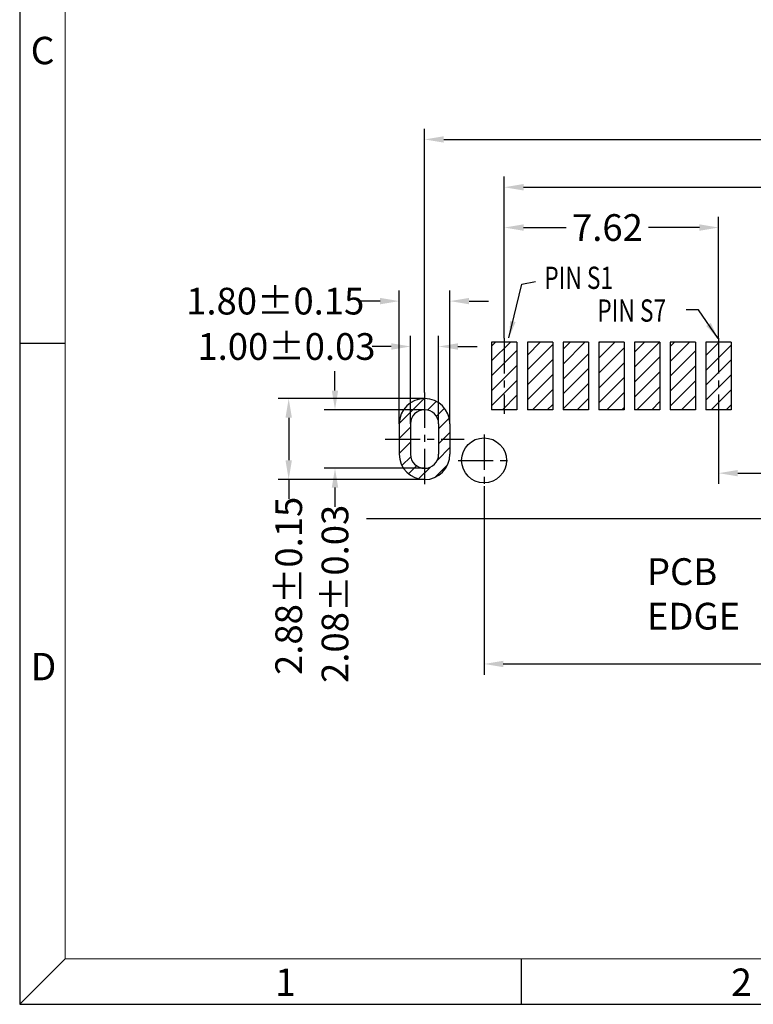
# Model space of a CAD drawing. Units: inches. Extents: x -28 to 105, y 1 to 92.
# Drawn here: x -28 to -2, y 1 to 36 of the extents above; entities that cross this region are included whole.
import ezdxf

# ---------------------------------------------------------------- set-up
doc = ezdxf.new("R2010")
doc.units = ezdxf.units.IN
doc.header["$MEASUREMENT"] = 0
doc.linetypes.add('CENTER', pattern=[2, 1.25, -0.25, 0.25, -0.25])
for name, color, linetype in [('5-3', 2, 'Continuous'), ('C', 1, 'CENTER'), ('DIM', 3, 'Continuous'), ('P', 3, 'Continuous')]:
    doc.layers.add(name, color=color, linetype=linetype)
doc.styles.add('COMPLEX', font='COMPLEX.SHX', dxfattribs={"bigfont": 'OKV.SHX'})
doc.styles.add('ROMANS', font='romans.shx', dxfattribs={"width": 0.75, "bigfont": 'chineset.shx'})
doc.styles.get("Standard").update_dxf_attribs({"font": 'arial.ttf'})
doc.dimstyles.new('STANDARD$0', dxfattribs={"dimscale": 0.25, "dimtxt": 2.5, "dimasz": 2, "dimexe": 1, "dimexo": 0, "dimgap": 1, "dimtad": 0, "dimzin": 0, "dimdsep": 46, "dimtxsty": 'ROMANS', "dimcen": 0, "dimclrd": 256, "dimclre": 256, "dimclrt": 4, "dimadec": 0, "dimazin": 0, "dimtfac": 0.7, "dimtofl": 0, "dimtmove": 0, "dimatfit": 3, "dimfxl": 1, "dimtolj": 1, "dimtzin": 0, "dimarcsym": 0})
doc.dimstyles.new('Standard$7', dxfattribs={"dimtxt": 2.5, "dimasz": 2, "dimexe": 0.1, "dimexo": 0.1, "dimgap": 0.5, "dimtad": 0, "dimzin": 0, "dimdsep": 46, "dimtxsty": 'Standard', "dimcen": 0, "dimclrd": 256, "dimclre": 256, "dimclrt": 4, "dimazin": 0, "dimtfac": 1, "dimtofl": 0, "dimtmove": 0, "dimatfit": 3, "dimfxl": 1, "dimtolj": 1, "dimtzin": 0, "dimlwd": -1, "dimlwe": -1, "dimarcsym": 0})
pattern_1 = [(45, (-3724.4058, 531.40015), (-0.265165043, 0.265165043), [])]

# ---------------------------------------------------------------- blocks, each defined once
blk = doc.blocks.new('*D130')
at = {"layer": 'DEFPOINTS', "color": 0}
for p in [(-14.044, 32.182), (-14.044, 23.184), (23.376, 23.184)]:
    blk.add_point(p, dxfattribs=at)
at = {"layer": 'DIM', "lineweight": -2}
for p, q in [((-14.044, 23.184), (-14.044, 32.562)), ((23.376, 23.184), (23.376, 32.562)), ((-13.36, 32.182), (2.82, 32.182)), ((22.692, 32.182), (6.43, 32.182))]:
    blk.add_line(p, q, dxfattribs=at)
at = {"layer": 'DIM'}
for points in [[(-13.36, 32.296), (-13.36, 32.068), (-14.044, 32.182)], [(22.692, 32.296), (22.692, 32.068), (23.376, 32.182)]]:
    blk.add_solid(points, dxfattribs=at)
at = {"layer": 'DIM', "color": 4, "insert": (4.625, 32.182), "char_height": 0.95, "attachment_point": 5, "style": 'ROMANS'}
blk.add_mtext('\\A1;37.42', dxfattribs=at)
blk = doc.blocks.new('*D131')
at = {"layer": 'DEFPOINTS', "color": 0}
for p in [(-11.929, 19.857), (21.261, 19.857), (-11.929, 13.542)]:
    blk.add_point(p, dxfattribs=at)
at = {"layer": 'DIM', "lineweight": -2}
for p, q in [((-11.929, 19.857), (-11.929, 13.162)), ((21.261, 19.857), (21.261, 13.162)), ((-11.245, 13.542), (4.821, 13.542)), ((20.577, 13.542), (8.397, 13.542))]:
    blk.add_line(p, q, dxfattribs=at)
at = {"layer": 'DIM'}
for points in [[(-11.245, 13.656), (-11.245, 13.428), (-11.929, 13.542)], [(20.577, 13.656), (20.577, 13.428), (21.261, 13.542)]]:
    blk.add_solid(points, dxfattribs=at)
at = {"layer": 'DIM', "color": 4, "insert": (6.609, 13.542), "char_height": 0.95, "attachment_point": 5, "style": 'ROMANS'}
blk.add_mtext('\\A1;33.19', dxfattribs=at)
blk = doc.blocks.new('*D133')
at = {"layer": 'DEFPOINTS', "color": 0}
for p in [(-14.044, 22.576), (-17.23, 20.496), (-14.044, 20.496)]:
    blk.add_point(p, dxfattribs=at)
at = {"layer": 'DIM', "lineweight": -2}
for p, q in [((-17.23, 23.26), (-17.23, 23.944)), ((-14.044, 22.576), (-17.61, 22.576)), ((-14.044, 20.496), (-17.61, 20.496)), ((-17.23, 19.812), (-17.23, 19.128))]:
    blk.add_line(p, q, dxfattribs=at)
at = {"layer": 'DIM'}
for points in [[(-17.344, 23.26), (-17.116, 23.26), (-17.23, 22.576)], [(-17.344, 19.812), (-17.116, 19.812), (-17.23, 20.496)]]:
    blk.add_solid(points, dxfattribs=at)
at = {"layer": 'DIM', "color": 4, "insert": (-17.23, 16.034), "char_height": 0.95, "attachment_point": 5, "rotation": 90, "style": 'ROMANS'}
blk.add_mtext('\\A1;2.08±0.03', dxfattribs=at)
blk = doc.blocks.new('*D134')
at = {"layer": 'DEFPOINTS', "color": 0}
for p in [(-14.044, 22.976), (-18.876, 20.096), (-14.044, 20.096)]:
    blk.add_point(p, dxfattribs=at)
at = {"layer": 'DIM', "lineweight": -2}
for p, q in [((-14.044, 22.976), (-19.256, 22.976)), ((-18.876, 22.292), (-18.876, 20.78)), ((-14.044, 20.096), (-19.256, 20.096)), ((-18.876, 20.096), (-18.876, 19.412))]:
    blk.add_line(p, q, dxfattribs=at)
at = {"layer": 'DIM'}
for points in [[(-18.99, 22.292), (-18.762, 22.292), (-18.876, 22.976)], [(-18.99, 20.78), (-18.762, 20.78), (-18.876, 20.096)]]:
    blk.add_solid(points, dxfattribs=at)
at = {"layer": 'DIM', "color": 4, "insert": (-18.876, 16.318), "char_height": 0.95, "attachment_point": 5, "rotation": 90, "style": 'ROMANS'}
blk.add_mtext('\\A1;2.88±0.15', dxfattribs=at)
blk = doc.blocks.new('*D138')
at = {"layer": 'DEFPOINTS', "color": 0}
for p in [(-14.944, 26.437), (-14.944, 22.076), (-13.144, 22.076)]:
    blk.add_point(p, dxfattribs=at)
at = {"layer": 'DIM', "lineweight": -2}
for p, q in [((-14.944, 22.076), (-14.944, 26.817)), ((-13.144, 22.076), (-13.144, 26.817)), ((-15.628, 26.437), (-16.312, 26.437)), ((-12.46, 26.437), (-11.776, 26.437))]:
    blk.add_line(p, q, dxfattribs=at)
at = {"layer": 'DIM'}
for points in [[(-15.628, 26.551), (-15.628, 26.323), (-14.944, 26.437)], [(-12.46, 26.551), (-12.46, 26.323), (-13.144, 26.437)]]:
    blk.add_solid(points, dxfattribs=at)
at = {"layer": 'DIM', "color": 4, "insert": (-19.355, 26.437), "char_height": 0.95, "attachment_point": 5, "style": 'ROMANS'}
blk.add_mtext('\\A1;1.80±0.15', dxfattribs=at)
blk = doc.blocks.new('*D139')
at = {"layer": 'DEFPOINTS', "color": 0}
for p in [(-14.544, 24.824), (-14.544, 22.076), (-13.544, 22.076)]:
    blk.add_point(p, dxfattribs=at)
at = {"layer": 'DIM', "lineweight": -2}
for p, q in [((-14.544, 22.076), (-14.544, 25.204)), ((-13.544, 22.076), (-13.544, 25.204)), ((-15.228, 24.824), (-15.912, 24.824)), ((-12.86, 24.824), (-12.176, 24.824))]:
    blk.add_line(p, q, dxfattribs=at)
at = {"layer": 'DIM'}
for points in [[(-15.228, 24.938), (-15.228, 24.71), (-14.544, 24.824)], [(-12.86, 24.938), (-12.86, 24.71), (-13.544, 24.824)]]:
    blk.add_solid(points, dxfattribs=at)
at = {"layer": 'DIM', "color": 4, "insert": (-18.955, 24.824), "char_height": 0.95, "attachment_point": 5, "style": 'ROMANS'}
blk.add_mtext('\\A1;1.00±0.03', dxfattribs=at)
blk = doc.blocks.new('*D182')
at = {"layer": 'DEFPOINTS', "color": 0}
for p in [(-3.589, 22.434), (4.666, 20.685), (4.666, 20.323)]:
    blk.add_point(p, dxfattribs=at)
at = {"layer": 'DIM', "lineweight": -2}
for p, q in [((-3.589, 22.434), (-3.589, 19.943)), ((4.666, 20.685), (4.666, 19.943)), ((-2.905, 20.323), (-1.267, 20.323)), ((3.982, 20.323), (2.343, 20.323))]:
    blk.add_line(p, q, dxfattribs=at)
at = {"layer": 'DIM'}
for points in [[(-2.905, 20.437), (-2.905, 20.209), (-3.589, 20.323)], [(3.982, 20.437), (3.982, 20.209), (4.666, 20.323)]]:
    blk.add_solid(points, dxfattribs=at)
at = {"layer": 'DIM', "color": 4, "insert": (0.538, 20.323), "char_height": 0.95, "attachment_point": 5, "style": 'ROMANS'}
blk.add_mtext('\\A1;8.255', dxfattribs=at)
blk = doc.blocks.new('*D184')
at = {"layer": 'DEFPOINTS', "color": 0}
for p in [(-11.209, 29.051), (-11.209, 25.118), (-3.589, 25.118)]:
    blk.add_point(p, dxfattribs=at)
at = {"layer": 'DIM', "lineweight": -2}
for p, q in [((-11.209, 25.118), (-11.209, 29.431)), ((-3.589, 25.118), (-3.589, 29.431)), ((-10.525, 29.051), (-9.009, 29.051)), ((-4.273, 29.051), (-6.077, 29.051))]:
    blk.add_line(p, q, dxfattribs=at)
at = {"layer": 'DIM'}
for points in [[(-10.525, 29.165), (-10.525, 28.937), (-11.209, 29.051)], [(-4.273, 29.165), (-4.273, 28.937), (-3.589, 29.051)]]:
    blk.add_solid(points, dxfattribs=at)
at = {"layer": 'DIM', "color": 4, "insert": (-7.543, 29.051), "char_height": 0.95, "attachment_point": 5, "style": 'ROMANS'}
blk.add_mtext('\\A1;7.62', dxfattribs=at)
blk = doc.blocks.new('*D185')
at = {"layer": 'DEFPOINTS', "color": 0}
for p in [(-11.209, 30.483), (-11.209, 25.118), (20.541, 25.118)]:
    blk.add_point(p, dxfattribs=at)
at = {"layer": 'DIM', "lineweight": -2}
for p, q in [((-11.209, 25.118), (-11.209, 30.863)), ((20.541, 25.118), (20.541, 30.863)), ((-10.525, 30.483), (2.713, 30.483)), ((19.857, 30.483), (6.323, 30.483))]:
    blk.add_line(p, q, dxfattribs=at)
at = {"layer": 'DIM'}
for points in [[(-10.525, 30.597), (-10.525, 30.369), (-11.209, 30.483)], [(19.857, 30.597), (19.857, 30.369), (20.541, 30.483)]]:
    blk.add_solid(points, dxfattribs=at)
at = {"layer": 'DIM', "color": 4, "insert": (4.518, 30.483), "char_height": 0.95, "attachment_point": 5, "style": 'ROMANS'}
blk.add_mtext('\\A1;31.75', dxfattribs=at)

msp = doc.modelspace()

# ---------------------------------------------------------------- hatches: boundary and pattern name
at = {"layer": 'P'}
h = msp.add_hatch(dxfattribs=at)
h.set_pattern_fill('ANSI31', color=256, scale=3, style=0)
h.set_pattern_definition(pattern_1)
h.paths.add_polyline_path([(-11.659, 23.7761), (-11.209, 23.7761), (-11.209, 24.9761), (-11.659, 24.9761)])
h.paths.add_polyline_path([(-11.209, 23.7761), (-11.659, 23.7761), (-11.659, 22.5761), (-11.209, 22.5761)])
h.paths.add_polyline_path([(-11.209, 22.5761), (-10.759, 22.5761), (-10.759, 23.7761), (-11.209, 23.7761)])
h.paths.add_polyline_path([(-11.209, 23.7761), (-10.759, 23.7761), (-10.759, 24.9761), (-11.209, 24.9761)])
h = msp.add_hatch(dxfattribs=at)
h.set_pattern_fill('ANSI31', color=256, scale=3, style=0)
h.set_pattern_definition(pattern_1)
h.paths.add_polyline_path([(-10.389, 23.7761), (-9.939, 23.7761), (-9.939, 24.9761), (-10.389, 24.9761)])
h.paths.add_polyline_path([(-9.939, 23.7761), (-10.389, 23.7761), (-10.389, 22.5761), (-9.939, 22.5761)])
h.paths.add_polyline_path([(-9.939, 22.5761), (-9.489, 22.5761), (-9.489, 23.7761), (-9.939, 23.7761)])
h.paths.add_polyline_path([(-9.939, 23.7761), (-9.489, 23.7761), (-9.489, 24.9761), (-9.939, 24.9761)])
h = msp.add_hatch(dxfattribs=at)
h.set_pattern_fill('ANSI31', color=256, scale=3, style=0)
h.set_pattern_definition(pattern_1)
h.paths.add_polyline_path([(-9.119, 23.7761), (-8.669, 23.7761), (-8.669, 24.9761), (-9.119, 24.9761)])
h.paths.add_polyline_path([(-8.669, 23.7761), (-9.119, 23.7761), (-9.119, 22.5761), (-8.669, 22.5761)])
h.paths.add_polyline_path([(-8.669, 22.5761), (-8.219, 22.5761), (-8.219, 23.7761), (-8.669, 23.7761)])
h.paths.add_polyline_path([(-8.669, 23.7761), (-8.219, 23.7761), (-8.219, 24.9761), (-8.669, 24.9761)])
h = msp.add_hatch(dxfattribs=at)
h.set_pattern_fill('ANSI31', color=256, scale=3, style=0)
h.set_pattern_definition(pattern_1)
h.paths.add_polyline_path([(-7.849, 23.7761), (-7.399, 23.7761), (-7.399, 24.9761), (-7.849, 24.9761)])
h.paths.add_polyline_path([(-7.399, 23.7761), (-7.849, 23.7761), (-7.849, 22.5761), (-7.399, 22.5761)])
h.paths.add_polyline_path([(-7.399, 22.5761), (-6.949, 22.5761), (-6.949, 23.7761), (-7.399, 23.7761)])
h.paths.add_polyline_path([(-7.399, 23.7761), (-6.949, 23.7761), (-6.949, 24.9761), (-7.399, 24.9761)])
h = msp.add_hatch(dxfattribs=at)
h.set_pattern_fill('ANSI31', color=256, scale=3, style=0)
h.set_pattern_definition(pattern_1)
h.paths.add_polyline_path([(-6.579, 23.7761), (-6.129, 23.7761), (-6.129, 24.9761), (-6.579, 24.9761)])
h.paths.add_polyline_path([(-6.129, 23.7761), (-6.579, 23.7761), (-6.579, 22.5761), (-6.129, 22.5761)])
h.paths.add_polyline_path([(-6.129, 22.5761), (-5.679, 22.5761), (-5.679, 23.7761), (-6.129, 23.7761)])
h.paths.add_polyline_path([(-6.129, 23.7761), (-5.679, 23.7761), (-5.679, 24.9761), (-6.129, 24.9761)])
h = msp.add_hatch(dxfattribs=at)
h.set_pattern_fill('ANSI31', color=256, scale=3, style=0)
h.set_pattern_definition(pattern_1)
h.paths.add_polyline_path([(-5.309, 23.7761), (-4.859, 23.7761), (-4.859, 24.9761), (-5.309, 24.9761)])
h.paths.add_polyline_path([(-4.859, 23.7761), (-5.309, 23.7761), (-5.309, 22.5761), (-4.859, 22.5761)])
h.paths.add_polyline_path([(-4.859, 22.5761), (-4.409, 22.5761), (-4.409, 23.7761), (-4.859, 23.7761)])
h.paths.add_polyline_path([(-4.859, 23.7761), (-4.409, 23.7761), (-4.409, 24.9761), (-4.859, 24.9761)])
h = msp.add_hatch(dxfattribs=at)
h.set_pattern_fill('ANSI31', color=256, scale=3, style=0)
h.set_pattern_definition(pattern_1)
h.paths.add_polyline_path([(-4.039, 23.7761), (-3.589, 23.7761), (-3.589, 24.9761), (-4.039, 24.9761)])
h.paths.add_polyline_path([(-3.589, 23.7761), (-4.039, 23.7761), (-4.039, 22.5761), (-3.589, 22.5761)])
h.paths.add_polyline_path([(-3.589, 22.5761), (-3.139, 22.5761), (-3.139, 23.7761), (-3.589, 23.7761)])
h.paths.add_polyline_path([(-3.589, 23.7761), (-3.139, 23.7761), (-3.139, 24.9761), (-3.589, 24.9761)])
h = msp.add_hatch(dxfattribs=at)
h.set_pattern_fill('ANSI31', color=256, scale=3, style=0)
h.set_pattern_definition(pattern_1)
h.paths.add_polyline_path([(-14.044, 22.5761), (-14.044, 22.9761, 0.4142136), (-14.944, 22.0761), (-14.944, 21.5361), (-14.544, 21.5361), (-14.544, 22.0761, -0.4142136)])
h.paths.add_polyline_path([(-13.544, 21.5361), (-13.144, 21.5361), (-13.144, 22.0761, 0.4142136), (-14.044, 22.9761), (-14.044, 22.5761, -0.4142136), (-13.544, 22.0761)])
h.paths.add_polyline_path([(-13.144, 20.9961), (-13.144, 21.5361), (-13.544, 21.5361), (-13.544, 20.9961, -0.4142136), (-14.044, 20.4961), (-14.044, 20.0961, 0.4142136)])
h.paths.add_polyline_path([(-14.044, 20.0961), (-14.044, 20.4961, -0.4142136), (-14.544, 20.9961), (-14.544, 21.5361), (-14.944, 21.5361), (-14.944, 20.9961, 0.4142136)])

# ---------------------------------------------------------------- linework, layer by layer
for p, q in [((-28.4429, 92.2304), (-28.4429, 1.448)), ((-10.759, 24.9761), (-11.659, 24.9761)), ((-11.659, 24.9761), (-11.659, 22.5761)), ((-10.759, 24.9761), (-10.759, 22.5761)), ((-9.489, 24.9761), (-10.389, 24.9761)), ((-10.389, 24.9761), (-10.389, 22.5761)), ((-9.489, 24.9761), (-9.489, 22.5761)), ((-8.219, 24.9761), (-9.119, 24.9761)), ((-9.119, 24.9761), (-9.119, 22.5761)), ((-8.219, 24.9761), (-8.219, 22.5761)), ((-6.949, 24.9761), (-7.849, 24.9761)), ((-7.849, 24.9761), (-7.849, 22.5761)), ((-6.949, 24.9761), (-6.949, 22.5761)), ((-5.679, 24.9761), (-6.579, 24.9761)), ((-6.579, 24.9761), (-6.579, 22.5761)), ((-5.679, 24.9761), (-5.679, 22.5761)), ((-4.409, 24.9761), (-5.309, 24.9761)), ((-5.309, 24.9761), (-5.309, 22.5761)), ((-4.409, 24.9761), (-4.409, 22.5761)), ((-3.139, 24.9761), (-4.039, 24.9761)), ((-4.039, 24.9761), (-4.039, 22.5761)), ((-3.139, 24.9761), (-3.139, 22.5761)), ((-10.759, 22.5761), (-11.659, 22.5761)), ((-9.489, 22.5761), (-10.389, 22.5761)), ((-8.219, 22.5761), (-9.119, 22.5761)), ((-6.949, 22.5761), (-7.849, 22.5761)), ((-5.679, 22.5761), (-6.579, 22.5761)), ((-4.409, 22.5761), (-5.309, 22.5761)), ((-3.139, 22.5761), (-4.039, 22.5761)), ((-14.944, 22.0761), (-14.944, 20.9961)), ((-14.544, 22.0761), (-14.544, 20.9961)), ((-13.544, 22.0761), (-13.544, 20.9961)), ((-13.144, 22.0761), (-13.144, 20.9961)), ((25.4755, 18.6961), (-16.1045, 18.6961)), ((-28.4429, 1.448), (104.5392, 1.448))]:
    msp.add_line(p, q)
at = {"color": 7, "linetype": 'Continuous', "lineweight": 0}
for p in [(-26.8211, 90.6087), (102.9175, 3.0698)]:
    msp.add_line(p, (-26.8211, 3.0698), dxfattribs=at)
at = {"color": 0, "linetype": 'Continuous'}
for p, q in [((-26.8211, 24.9285), (-28.4429, 24.9285)), ((-26.8211, 3.0698), (-28.4429, 1.448)), ((-10.6038, 3.0698), (-10.6038, 1.448))]:
    msp.add_line(p, q, dxfattribs=at)
msp.add_circle((-11.929, 20.7761), 0.8)
for centre, radius, start, end in [((-14.044, 22.0761), 0.9, 0, 180), ((-14.044, 22.0761), 0.5, 0, 180), ((-14.044, 20.9961), 0.9, 180, 0), ((-14.044, 20.9961), 0.5, 180, 0)]:
    msp.add_arc(centre, radius, start, end)
at = {"layer": 'C'}
for p, q in [((-11.209, 25.1185), (-11.209, 22.4338)), ((-3.589, 25.1185), (-3.589, 22.4338)), ((-14.044, 23.1843), (-14.044, 19.8879)), ((-11.929, 21.6952), (-11.929, 19.8571)), ((-15.45, 21.5361), (-12.6381, 21.5361)), ((-12.8509, 20.7761), (-11.0072, 20.7761))]:
    msp.add_line(p, q, dxfattribs=at)

# ---------------------------------------------------------------- texts
at = {"layer": '5-3', "color": 0, "style": 'COMPLEX'}
for s, p in [('C', (-28.0523, 34.8554)), ('D', (-28.0523, 12.962)), ('1', (-19.3598, 1.746)), ('2', (-3.1425, 1.746))]:
    msp.add_text(s, height=0.973, dxfattribs=at).set_placement(p)
at = {"layer": 'DIM', "color": 4, "insert": (-6.1361, 16.0325), "char_height": 0.95, "attachment_point": 4, "style": 'ROMANS'}
msp.add_mtext('\\A1;PCB EDGE', dxfattribs=at)
at = {"layer": 'P', "style": 'ROMANS', "width": 0.75}
for s, p in [('PIN S1', (-9.7872, 26.8698)), ('PIN S7', (-7.9024, 25.7058))]:
    msp.add_text(s, height=0.79095, dxfattribs=at).set_placement(p)

# ---------------------------------------------------------------- dimensions: what is measured, and where the dimension line sits
at = {"layer": 'DIM'}
for base, p1, p2, angle, override, picture, middle in [((-14.044, 32.1816), (23.376, 23.1843), (-14.044, 23.1843), 180, {"dimscale": 0.38, "dimasz": 1.8, "dimzin": 0, "dimtfac": 0.7, "dimtzin": 0}, '*D130', (4.6246, 32.1816)), ((-14.944, 26.4371), (-13.144, 22.0761), (-14.944, 22.0761), 180, {"dimscale": 0.38, "dimasz": 1.8, "dimdec": 2, "dimtol": 1, "dimtp": 0.15, "dimtm": 0.15, "dimtfac": 1}, '*D138', (-19.3554, 26.4371)), ((-14.544, 24.8235), (-13.544, 22.0761), (-14.544, 22.0761), 180, {"dimscale": 0.38, "dimasz": 1.8, "dimdec": 2, "dimtol": 1, "dimtp": 0.03, "dimtm": 0.03, "dimtfac": 1}, '*D139', (-18.9554, 24.8235)), ((-17.23, 20.4961), (-14.044, 22.5761), (-14.044, 20.4961), 90, {"dimscale": 0.38, "dimasz": 1.8, "dimdec": 2, "dimtol": 1, "dimtp": 0.03, "dimtm": 0.03, "dimtfac": 1}, '*D133', (-17.23, 16.0339)), ((-18.8763, 20.0961), (-14.044, 22.9761), (-14.044, 20.0961), 90, {"dimscale": 0.38, "dimasz": 1.8, "dimdec": 2, "dimtol": 1, "dimtp": 0.15, "dimtm": 0.15, "dimtfac": 1}, '*D134', (-18.8763, 16.3179)), ((-11.929, 13.5422), (21.261, 19.8571), (-11.929, 19.8571), 180, {"dimscale": 0.38, "dimasz": 1.8}, '*D131', (6.609, 13.5422))]:
    dim = msp.add_linear_dim(base=base, p1=p1, p2=p2, angle=angle, dimstyle='STANDARD$0', override=override, dxfattribs=at)
    dim.commit()
    dim.dimension.update_dxf_attribs({"geometry": picture, "text_midpoint": middle, "dimtype": 160})
for base, p1, picture, middle in [((-11.209, 30.4834), (20.541, 25.1185), '*D185', (4.5184, 30.4834)), ((-11.209, 29.0506), (-3.589, 25.1185), '*D184', (-7.5431, 29.0506))]:
    dim = msp.add_linear_dim(base=base, p1=p1, p2=(-11.209, 25.1185), dimstyle='STANDARD$0', override={"dimscale": 0.38, "dimasz": 1.8, "dimzin": 0, "dimtfac": 0.7, "dimtzin": 0}, dxfattribs=at)
    dim.commit()
    dim.dimension.update_dxf_attribs({"geometry": picture, "text_midpoint": middle, "dimtype": 160})
dim = msp.add_linear_dim(base=(4.666, 20.3226), p1=(-3.589, 22.4338), p2=(4.666, 20.6845), dimstyle='STANDARD$0', override={"dimscale": 0.38, "dimasz": 1.8, "dimdec": 3, "dimzin": 0, "dimtfac": 0.7, "dimtzin": 0}, dxfattribs=at)
dim.commit()
dim.dimension.update_dxf_attribs({"geometry": '*D182', "text_midpoint": (0.5385, 20.3226)})

# ---------------------------------------------------------------- leaders
for points in [[(-11.0439, 25.1334), (-10.5836, 27.0415), (-10.0967, 27.1338)], [(-3.6095, 25.113), (-4.3007, 26.1253), (-4.7408, 26.1253)]]:
    msp.add_leader(points, dimstyle='Standard$7', override={"dimscale": 0.333333, "dimasz": 1.8, "dimexe": 0.5, "dimexo": 0.5, "dimtih": 0, "dimtoh": 0, "dimdec": 2, "dimzin": 0, "dimtxsty": 'ROMANS', "dimtol": 1, "dimtp": 0.05, "dimtm": 0.05, "dimtfac": 1, "dimtdec": 2, "dimtzin": 0}, dxfattribs=at)

doc.saveas('drawing.dxf')
